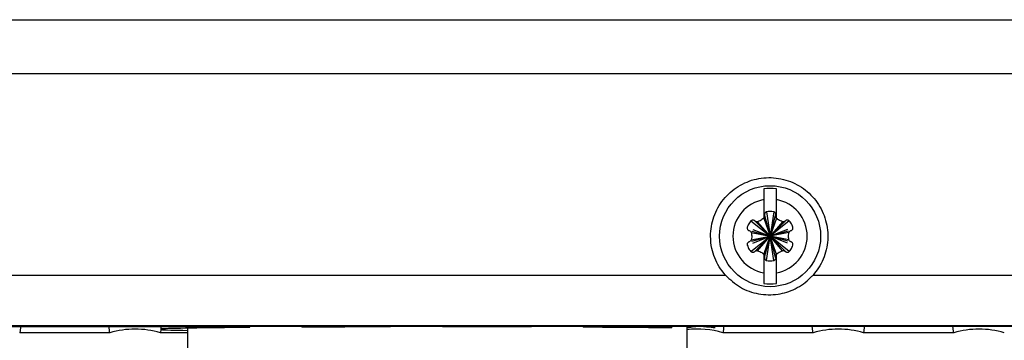
# Model space of a CAD drawing. Extents: x 37.9 to 71.9, y -0.2 to 21.8.
# Drawn here: x 51.4 to 53.4, y 11.8 to 12.5 of the extents above; entities that cross this region are included whole.
import ezdxf

# ---------------------------------------------------------------- set-up
doc = ezdxf.new("R2010")
doc.units = 0
doc.header["$LTSCALE"] = 0.5
doc.header["$MEASUREMENT"] = 0
doc.layers.get('0').update_dxf_attribs({"linetype": 'CONTINUOUS'})

msp = doc.modelspace()

# ---------------------------------------------------------------- linework, layer by layer
for p, q in [((50.659, 12.4873), (55.5232, 12.4873)), ((55.5237, 12.378), (50.6586, 12.378)), ((55.5232, 12.3784), (50.659, 12.3784)), ((52.9334, 12.1248), (52.9334, 12.0877)), ((52.9588, 12.0877), (52.9588, 12.1248)), ((52.9388, 12.1), (52.9461, 12.0512)), ((52.9534, 12.1), (52.9461, 12.0512)), ((52.9075, 12.0819), (52.9461, 12.0512)), ((52.9154, 12.0819), (52.9461, 12.0512)), ((52.9208, 12.0804), (52.9461, 12.0512)), ((52.9334, 12.0877), (52.9461, 12.0512)), ((52.9349, 12.0931), (52.9461, 12.0512)), ((52.9461, 12.0512), (52.9573, 12.0931)), ((52.9588, 12.0877), (52.9461, 12.0512)), ((52.9847, 12.0819), (52.9461, 12.0512)), ((52.9768, 12.0819), (52.9461, 12.0512)), ((52.9714, 12.0804), (52.9461, 12.0512)), ((52.9081, 12.0585), (52.9461, 12.0512)), ((52.9094, 12.061), (52.9461, 12.0512)), ((52.9113, 12.0649), (52.9461, 12.0512)), ((52.9809, 12.0649), (52.9461, 12.0512)), ((52.9828, 12.061), (52.9461, 12.0512)), ((52.9841, 12.0585), (52.9461, 12.0512)), ((52.9075, 12.0205), (52.9461, 12.0512)), ((52.9081, 12.0439), (52.9461, 12.0512)), ((52.9094, 12.0413), (52.9461, 12.0512)), ((52.9113, 12.0374), (52.9461, 12.0512)), ((52.9154, 12.0205), (52.9461, 12.0512)), ((52.9208, 12.0219), (52.9461, 12.0512)), ((52.9334, 12.0146), (52.9461, 12.0512)), ((52.9349, 12.0092), (52.9461, 12.0512)), ((52.9388, 12.0024), (52.9461, 12.0512)), ((52.9588, 12.0146), (52.9461, 12.0512)), ((52.9714, 12.0219), (52.9461, 12.0512)), ((52.9809, 12.0374), (52.9461, 12.0512)), ((52.9828, 12.0413), (52.9461, 12.0512)), ((52.9768, 12.0205), (52.9461, 12.0512)), ((52.9573, 12.0092), (52.9461, 12.0512)), ((52.9847, 12.0205), (52.9461, 12.0512)), ((52.9841, 12.0439), (52.9461, 12.0512)), ((52.9534, 12.0024), (52.9461, 12.0512)), ((52.9334, 12.0146), (52.9334, 11.9776)), ((52.9588, 11.9776), (52.9588, 12.0146)), ((50.8178, 11.9729), (52.856, 11.9729)), ((53.0326, 11.9729), (55.0709, 11.9729)), ((56.0663, 11.8703), (50.6574, 11.8703)), ((51.4365, 11.8663), (51.4352, 11.8568)), ((51.6167, 11.8568), (51.4352, 11.8568)), ((51.4368, 11.8685), (51.4365, 11.8663)), ((51.6163, 11.8599), (51.6151, 11.8687)), ((51.6167, 11.8568), (51.6163, 11.8599)), ((51.7193, 11.8629), (51.7184, 11.8568)), ((51.7733, 11.8568), (51.7184, 11.8568)), ((51.7195, 11.8643), (51.7194, 11.8636)), ((51.7197, 11.8663), (51.7195, 11.8643)), ((51.7201, 11.8688), (51.7197, 11.8663)), ((51.7733, 11.8658), (51.7733, 11.8261)), ((51.8985, 11.8672), (51.8982, 11.869)), ((52.0033, 11.8691), (52.0032, 11.8679)), ((52.1815, 11.8684), (52.1814, 11.8693)), ((52.2866, 11.8694), (52.2865, 11.8685)), ((52.4648, 11.8682), (52.4646, 11.8695)), ((52.5698, 11.8695), (52.5696, 11.8678)), ((52.7482, 11.8663), (52.7478, 11.8696)), ((52.7791, 11.8261), (52.7791, 11.8696)), ((52.8526, 11.8663), (52.8513, 11.8568)), ((53.0328, 11.8568), (52.8513, 11.8568)), ((52.8531, 11.8696), (52.8526, 11.8663)), ((53.0324, 11.8599), (53.031, 11.8696)), ((53.0328, 11.8568), (53.0324, 11.8599)), ((53.0895, 11.8696), (56.0669, 11.8696)), ((53.1358, 11.8663), (53.1345, 11.8568)), ((53.316, 11.8568), (53.1345, 11.8568)), ((53.1363, 11.8696), (53.1358, 11.8663)), ((53.1363, 11.8696), (53.3142, 11.8696)), ((53.3156, 11.8599), (53.3142, 11.8696)), ((53.316, 11.8568), (53.3156, 11.8599))]:
    msp.add_line(p, q)
msp.add_circle((52.9461, 12.0512), 0.1017)
for centre, radius, start, end in [((52.9461, 12.0512), 0.096, 82.3949, 97.6051), ((52.9461, 12.0512), 0.0747, 99.7959, 260.2041), ((52.9461, 12.0512), 0.0747, 279.7959, 80.2041), ((52.9403, 12.0946), 0.00558, 105, 195), ((52.9461, 12.0727), 0.0282, 75, 105), ((52.9519, 12.0946), 0.00558, 345, 75), ((52.9295, 12.0917), 0.00558, 315, 15), ((52.9627, 12.0917), 0.00558, 165, 225), ((52.9295, 12.0107), 0.00558, 345, 45), ((52.9627, 12.0107), 0.00558, 135, 195), ((52.9403, 12.0078), 0.00558, 165, 255), ((52.9461, 12.0296), 0.0282, 255, 285), ((52.9519, 12.0078), 0.00558, 285, 15), ((52.9461, 12.0512), 0.096, 262.3949, 277.6051), ((51.6676, 11.6825), 0.1815, 73.7398, 106.2602), ((52.8004, 11.6825), 0.1815, 73.7398, 96.7431), ((53.0836, 11.6825), 0.1815, 73.7398, 106.2602), ((53.3668, 11.6825), 0.1815, 73.7398, 106.2602)]:
    msp.add_arc(centre, radius, start, end)
for centre, major_axis, start_param, end_param in [((53.0895, 11.7769), (10.62, 0), 1.570796, 1.802159), ((53.0932, 11.7769), (10.62, 0), 1.710433, 1.727401), ((52.2762, 11.8636), (0.5628, 0), 3.285811, 3.607201), ((52.2762, 11.8636), (0.5628, 0), 2.30661, 2.994927), ((53.0932, 11.7769), (10.62, 0), 1.683555, 1.700452), ((52.2762, 11.8636), (0.5628, 0), 1.739861, 2.077334), ((53.0932, 11.7769), (10.62, 0), 1.656757, 1.673598), ((52.2762, 11.8636), (0.5628, 0), 1.229172, 1.552571), ((53.0932, 11.7769), (10.62, 0), 1.63002, 1.64682), ((52.2762, 11.8636), (0.5628, 0), 0.575858, 1.022454), ((53.0932, 11.7769), (10.62, 0), 1.603325, 1.620096), ((53.0932, 11.7769), (10.62, 0), 1.576651, 1.593409)]:
    msp.add_ellipse(centre, major_axis=major_axis, ratio=0.008727, start_param=start_param, end_param=end_param)
for points, knots in [([(52.856, 11.9729), (52.8517, 11.9784), (52.8391, 11.9942), (52.8286, 12.0214), (52.8249, 12.0561), (52.8308, 12.091), (52.8505, 12.1264), (52.8807, 12.1532), (52.9181, 12.1685), (52.9584, 12.1706), (52.9971, 12.1592), (53.0298, 12.1357), (53.053, 12.1027), (53.0639, 12.0638), (53.0613, 12.0236), (53.0486, 11.9927), (53.0365, 11.9777), (53.0326, 11.9729)], [0, 0, 0, 0, 0.0386222, 0.1120874, 0.1581756, 0.2317396, 0.3053057, 0.3788158, 0.4522252, 0.5255481, 0.5988306, 0.6721327, 0.7455067, 0.8189807, 0.8925436, 0.9661444, 1, 1, 1, 1]), ([(52.9334, 12.1463), (52.9334, 12.1452), (52.9334, 12.1417), (52.9334, 12.1344), (52.9334, 12.1277), (52.9334, 12.1248)], [0, 0, 0, 0, 0.214878, 0.66187, 1, 1, 1, 1]), ([(52.9588, 12.1248), (52.9588, 12.125), (52.9588, 12.1292), (52.9588, 12.1371), (52.9588, 12.1435), (52.9588, 12.1461), (52.9588, 12.1463)], [0, 0, 0, 0, 0.02277, 0.486721, 0.942229, 1, 1, 1, 1]), ([(52.9075, 12.0819), (52.9054, 12.0794), (52.9023, 12.0756), (52.9007, 12.0709), (52.9002, 12.0692)], [0, 0, 0, 0, 0.641138, 1, 1, 1, 1]), ([(52.9154, 12.0819), (52.9149, 12.0823), (52.9139, 12.0831), (52.912, 12.0836), (52.9101, 12.0835), (52.9086, 12.0828), (52.9078, 12.0821), (52.9075, 12.0819)], [0, 0, 0, 0, 0.2167894, 0.4347721, 0.6519955, 0.8670387, 1, 1, 1, 1]), ([(52.9208, 12.0804), (52.9202, 12.0803), (52.9189, 12.0801), (52.9171, 12.0806), (52.9159, 12.0813), (52.9154, 12.0818), (52.9154, 12.0819)], [0, 0, 0, 0, 0.319041, 0.639245, 0.96207, 1, 1, 1, 1]), ([(52.9334, 12.0877), (52.931, 12.0857), (52.9272, 12.0825), (52.9225, 12.081), (52.9208, 12.0804)], [0, 0, 0, 0, 0.626853, 1, 1, 1, 1]), ([(52.9714, 12.0804), (52.9685, 12.0815), (52.9638, 12.0832), (52.9602, 12.0865), (52.9588, 12.0877)], [0, 0, 0, 0, 0.6293379, 1, 1, 1, 1]), ([(52.9768, 12.0819), (52.9763, 12.0815), (52.9753, 12.0807), (52.9734, 12.0801), (52.9721, 12.0803), (52.9714, 12.0804)], [0, 0, 0, 0, 0.3239723, 0.649755, 1, 1, 1, 1]), ([(52.9847, 12.0819), (52.9842, 12.0823), (52.9833, 12.0831), (52.9814, 12.0836), (52.9795, 12.0835), (52.9779, 12.0829), (52.9771, 12.0822), (52.9768, 12.0819)], [0, 0, 0, 0, 0.210801, 0.422705, 0.63603, 0.851724, 1, 1, 1, 1]), ([(52.992, 12.0692), (52.9909, 12.0722), (52.9892, 12.0769), (52.9859, 12.0806), (52.9847, 12.0819)], [0, 0, 0, 0, 0.6413248, 1, 1, 1, 1]), ([(52.9002, 12.0692), (52.9001, 12.0686), (52.8999, 12.0674), (52.9004, 12.0655), (52.9014, 12.064), (52.9027, 12.0629), (52.9038, 12.0625), (52.9042, 12.0624)], [0, 0, 0, 0, 0.211119, 0.423028, 0.636355, 0.85206, 1, 1, 1, 1]), ([(52.9042, 12.0624), (52.9047, 12.0622), (52.9059, 12.0617), (52.9074, 12.0603), (52.9079, 12.0591), (52.9081, 12.0585)], [0, 0, 0, 0, 0.32444, 0.650219, 1, 1, 1, 1]), ([(52.9081, 12.0585), (52.9087, 12.0554), (52.9095, 12.0505), (52.9085, 12.0457), (52.9081, 12.0439)], [0, 0, 0, 0, 0.627887, 1, 1, 1, 1]), ([(52.9841, 12.0439), (52.9835, 12.047), (52.9827, 12.0518), (52.9837, 12.0567), (52.9841, 12.0585)], [0, 0, 0, 0, 0.627891, 1, 1, 1, 1]), ([(52.9841, 12.0585), (52.9843, 12.059), (52.9848, 12.0602), (52.9861, 12.0616), (52.9873, 12.0622), (52.988, 12.0624), (52.988, 12.0624)], [0, 0, 0, 0, 0.319054, 0.639255, 0.96206, 1, 1, 1, 1]), ([(52.988, 12.0624), (52.9886, 12.0626), (52.9898, 12.0631), (52.9912, 12.0645), (52.9921, 12.0662), (52.9923, 12.0679), (52.9921, 12.0689), (52.992, 12.0692)], [0, 0, 0, 0, 0.2171, 0.435079, 0.652294, 0.867344, 1, 1, 1, 1]), ([(52.9042, 12.0399), (52.9036, 12.0397), (52.9024, 12.0393), (52.901, 12.0379), (52.9001, 12.0362), (52.8999, 12.0345), (52.9001, 12.0335), (52.9002, 12.0331)], [0, 0, 0, 0, 0.217098, 0.435077, 0.652286, 0.867341, 1, 1, 1, 1]), ([(52.9081, 12.0439), (52.9079, 12.0433), (52.9074, 12.0421), (52.9061, 12.0408), (52.9049, 12.0401), (52.9042, 12.04), (52.9042, 12.0399)], [0, 0, 0, 0, 0.319037, 0.639246, 0.96206, 1, 1, 1, 1]), ([(52.988, 12.0399), (52.9875, 12.0402), (52.9863, 12.0406), (52.9848, 12.042), (52.9843, 12.0432), (52.9841, 12.0439)], [0, 0, 0, 0, 0.324432, 0.650205, 1, 1, 1, 1]), ([(52.992, 12.0331), (52.9921, 12.0337), (52.9923, 12.0349), (52.9918, 12.0368), (52.9908, 12.0384), (52.9895, 12.0394), (52.9885, 12.0398), (52.988, 12.0399)], [0, 0, 0, 0, 0.211121, 0.423042, 0.636351, 0.852057, 1, 1, 1, 1]), ([(52.9002, 12.0331), (52.9013, 12.0301), (52.903, 12.0254), (52.9063, 12.0218), (52.9075, 12.0205)], [0, 0, 0, 0, 0.641324, 1, 1, 1, 1]), ([(52.9075, 12.0205), (52.908, 12.0201), (52.9089, 12.0193), (52.9108, 12.0188), (52.9127, 12.0189), (52.9143, 12.0195), (52.9151, 12.0202), (52.9154, 12.0205)], [0, 0, 0, 0, 0.2108, 0.422705, 0.636029, 0.851722, 1, 1, 1, 1]), ([(52.9154, 12.0205), (52.9159, 12.0209), (52.9169, 12.0217), (52.9188, 12.0222), (52.9201, 12.022), (52.9208, 12.0219)], [0, 0, 0, 0, 0.323973, 0.649754, 1, 1, 1, 1]), ([(52.9208, 12.0219), (52.9237, 12.0209), (52.9284, 12.0192), (52.932, 12.0159), (52.9334, 12.0146)], [0, 0, 0, 0, 0.629322, 1, 1, 1, 1]), ([(52.9588, 12.0146), (52.9612, 12.0166), (52.965, 12.0198), (52.9697, 12.0213), (52.9714, 12.0219)], [0, 0, 0, 0, 0.626853, 1, 1, 1, 1]), ([(52.9714, 12.0219), (52.972, 12.022), (52.9733, 12.0222), (52.9751, 12.0217), (52.9763, 12.021), (52.9768, 12.0205), (52.9768, 12.0205)], [0, 0, 0, 0, 0.319041, 0.639246, 0.962074, 1, 1, 1, 1]), ([(52.9768, 12.0205), (52.9773, 12.0201), (52.9783, 12.0193), (52.9802, 12.0188), (52.9821, 12.0189), (52.9836, 12.0195), (52.9844, 12.0202), (52.9847, 12.0205)], [0, 0, 0, 0, 0.216791, 0.434772, 0.651995, 0.867037, 1, 1, 1, 1]), ([(52.9847, 12.0205), (52.9868, 12.0229), (52.99, 12.0267), (52.9915, 12.0314), (52.992, 12.0331)], [0, 0, 0, 0, 0.6411376, 1, 1, 1, 1]), ([(52.9334, 11.9776), (52.9334, 11.9746), (52.9334, 11.9691), (52.9334, 11.9616), (52.9334, 11.958), (52.9334, 11.956)], [0, 0, 0, 0, 0.348232, 0.634573, 1, 1, 1, 1]), ([(52.9588, 11.956), (52.9588, 11.9565), (52.9588, 11.9584), (52.9588, 11.9635), (52.9588, 11.9705), (52.9588, 11.976), (52.9588, 11.9776)], [0, 0, 0, 0, 0.10198, 0.36616, 0.82034, 1, 1, 1, 1]), ([(52.856, 11.9729), (52.8656, 11.964), (52.8848, 11.9462), (52.9224, 11.9331), (52.9615, 11.9323), (52.9981, 11.944), (53.0207, 11.9599), (53.031, 11.9712), (53.0326, 11.9729)], [0, 0, 0, 0, 0.195834, 0.391224, 0.589009, 0.770398, 0.964774, 1, 1, 1, 1]), ([(52.7791, 11.8668), (52.7816, 11.8673), (52.7989, 11.8709), (52.8205, 11.8685), (52.8305, 11.8675), (52.8355, 11.867)], [0, 0, 0, 0, 0.077108, 0.538432, 1, 1, 1, 1])]:
    msp.add_open_spline(points, degree=3, knots=knots)

doc.saveas('drawing.dxf')
